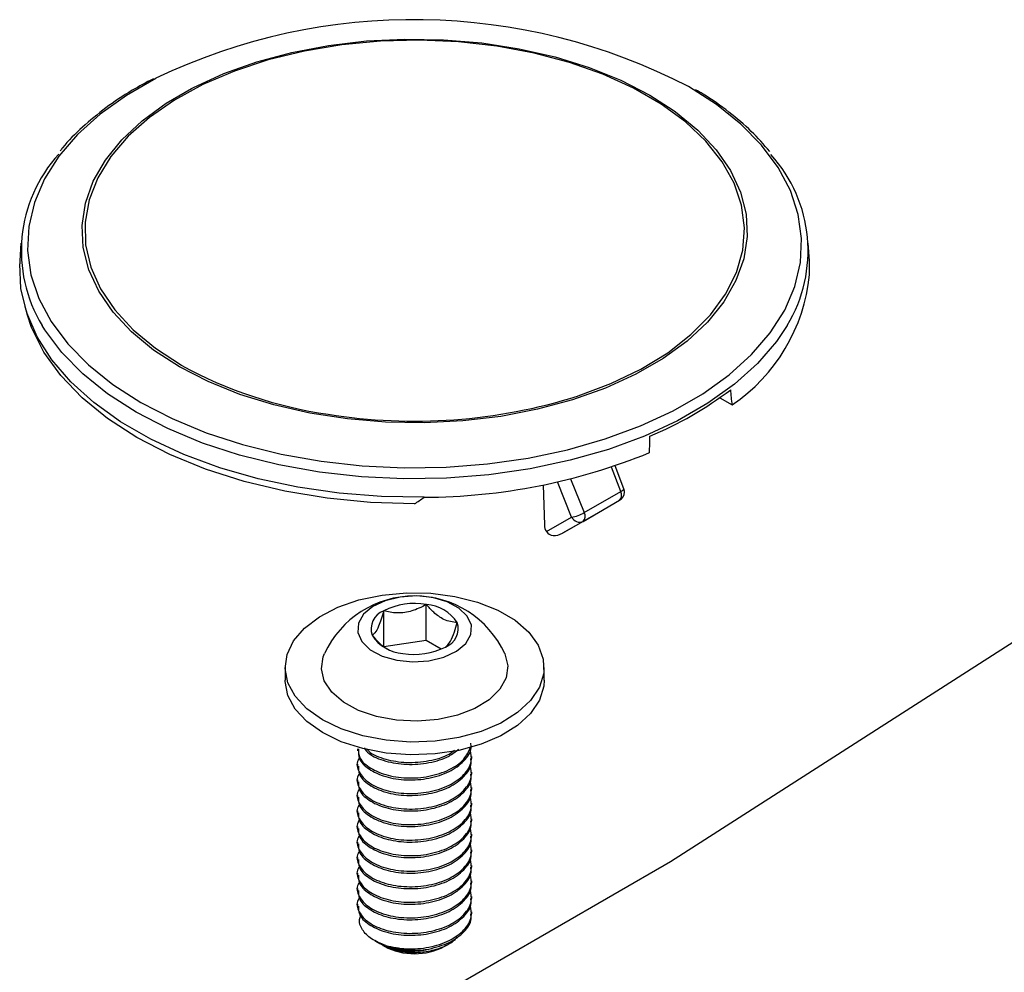
# Model space of a CAD drawing. Units: inches. Extents: x 0 to 241, y 0 to 51.
# Drawn here: x 225 to 227, y 33 to 35 of the extents above; entities that cross this region are included whole.
import ezdxf

# ---------------------------------------------------------------- set-up
doc = ezdxf.new("R2010")
doc.units = ezdxf.units.IN
doc.header["$MEASUREMENT"] = 0

msp = doc.modelspace()

# ---------------------------------------------------------------- linework, layer by layer
at = {"linetype": 'Continuous', "lineweight": 25, "ltscale": 4}
for p, q in [((225.2618, 34.9237), (225.2595, 34.8867)), ((226.8922, 34.8867), (226.8898, 34.9237)), ((225.2595, 34.8867), (225.2591, 34.8806)), ((226.8925, 34.8579), (226.8922, 34.8867)), ((225.2698, 34.7923), (225.2743, 34.7766)), ((226.7068, 34.6037), (226.7326, 34.5888)), ((226.502, 34.4097), (226.4831, 34.4604)), ((226.5084, 34.4156), (226.4907, 34.463)), ((226.3984, 34.4359), (226.4265, 34.3661)), ((226.3417, 34.4233), (226.3442, 34.3403)), ((226.4005, 34.3567), (226.3712, 34.4295)), ((226.6048, 33.6439), (227.8041, 34.414)), ((226.4243, 34.348), (226.4998, 34.3916)), ((226.4265, 34.3661), (226.502, 34.4097)), ((226.456, 34.3663), (226.4998, 34.3916)), ((226.3486, 34.3268), (226.4005, 34.3567)), ((226.3819, 34.3235), (226.456, 34.3663)), ((226.4243, 34.348), (226.3819, 34.3235)), ((226.1, 34.1018), (226.1, 34.176)), ((226.012, 34.0886), (226.012, 34.1628)), ((226.1, 34.1018), (226.012, 34.0886)), ((226.1309, 34.0837), (226.1, 34.1018)), ((225.8081, 34.0459), (225.8081, 34.0193)), ((226.3435, 34.0193), (226.3435, 34.0459)), ((225.9577, 33.8774), (225.9577, 33.8734)), ((225.9577, 33.8453), (225.9577, 33.8412)), ((226.1939, 33.8573), (226.1939, 33.8613)), ((226.1939, 33.8252), (226.1939, 33.8292)), ((225.9577, 33.8131), (225.9577, 33.8091)), ((225.9577, 33.781), (225.9577, 33.7769)), ((226.1939, 33.793), (226.1939, 33.797)), ((226.1939, 33.7609), (226.1939, 33.7649)), ((225.9577, 33.7488), (225.9577, 33.7448)), ((226.1939, 33.7287), (226.1939, 33.7327)), ((225.9577, 33.7167), (225.9577, 33.7126)), ((226.1939, 33.6966), (226.1939, 33.7006)), ((225.9577, 33.6845), (225.9577, 33.6805)), ((226.1939, 33.6644), (226.1939, 33.6684)), ((225.3242, 32.9046), (226.6048, 33.6439)), ((225.9577, 33.6524), (225.9577, 33.6484)), ((225.9577, 33.6202), (225.9577, 33.6162)), ((226.1939, 33.6323), (226.1939, 33.6363)), ((226.1939, 33.6001), (226.1939, 33.6041)), ((225.9577, 33.5881), (225.9577, 33.5841)), ((225.9577, 33.5559), (225.9577, 33.5519)), ((226.1939, 33.568), (226.1939, 33.572)), ((226.1939, 33.5358), (226.1939, 33.5399)), ((225.9934, 33.4802), (226.0035, 33.4744)), ((226.0104, 33.4705), (226.0132, 33.4688)), ((226.017, 33.467), (226.0104, 33.4705)), ((226.1385, 33.4688), (226.1449, 33.4725))]:
    msp.add_line(p, q, dxfattribs=at)
at = {"linetype": 'Continuous', "lineweight": 25, "ltscale": 4, "flags": 128}
for points in [[(226.4127, 34.6071), (226.414, 34.6075), (226.4818, 34.633), (226.5438, 34.663), (226.5992, 34.6969), (226.6473, 34.7344), (226.6874, 34.775), (226.7189, 34.8179), (226.7413, 34.8628), (226.7544, 34.9088), (226.758, 34.9554), (226.7521, 35.002), (226.7366, 35.0478), (226.7118, 35.0922), (226.6781, 35.1346), (226.636, 35.1745), (226.586, 35.2111), (226.5288, 35.2441), (226.4653, 35.273), (226.3963, 35.2973), (226.3228, 35.3168), (226.2459, 35.331), (226.1665, 35.34), (226.0859, 35.3434), (226.0052, 35.3414), (225.9254, 35.3338), (225.8478, 35.3208), (225.7733, 35.3026), (225.7031, 35.2795), (225.6381, 35.2517), (225.5793, 35.2197), (225.5274, 35.1839), (225.4833, 35.1448), (225.4474, 35.103), (225.4204, 35.059), (225.4026, 35.0135), (225.3942, 34.9671), (225.3954, 34.9204), (225.4062, 34.8742), (225.4263, 34.829), (225.4556, 34.7855), (225.4935, 34.7443), (225.5397, 34.706), (225.5934, 34.6711), (225.5934, 34.6711)], [(225.6144, 35.2435), (225.6184, 35.2456), (225.6812, 35.2743), (225.7493, 35.2985), (225.8218, 35.318), (225.8977, 35.3326), (225.9761, 35.3419), (226.0558, 35.3459), (226.1358, 35.3446), (226.215, 35.3379), (226.2922, 35.3259), (226.3666, 35.3089), (226.437, 35.287), (226.5026, 35.2605), (226.5623, 35.2298), (226.6107, 35.1988)], [(225.5408, 35.2646), (225.4799, 35.2294), (225.4255, 35.1904), (225.3789, 35.1483), (225.3403, 35.1034), (225.3104, 35.0565), (225.2895, 35.0079), (225.2778, 34.9583), (225.2755, 34.9083), (225.2825, 34.8584), (225.2988, 34.8092), (225.3243, 34.7614), (225.3585, 34.7154), (225.4012, 34.6719), (225.4518, 34.6312), (225.5097, 34.594), (225.5742, 34.5605), (225.6446, 34.5313), (225.7201, 34.5067), (225.7997, 34.4869), (225.8826, 34.4722), (225.9677, 34.4628), (226.0541, 34.4587), (226.1408, 34.4601), (226.2267, 34.4669), (226.3108, 34.4789), (226.3922, 34.4962), (226.4699, 34.5184), (226.5429, 34.5454), (226.6105, 34.5767), (226.6718, 34.6121), (226.7261, 34.6511), (226.7728, 34.6933), (226.8113, 34.7381), (226.8412, 34.7851), (226.8621, 34.8337), (226.8738, 34.8833), (226.8762, 34.9333), (226.8691, 34.9832), (226.8528, 35.0323), (226.8274, 35.0802), (226.7931, 35.1261), (226.7504, 35.1697), (226.6999, 35.2104), (226.642, 35.2476), (226.642, 35.2476)], [(225.5893, 34.668), (225.5361, 34.7025), (225.4902, 34.7404), (225.4522, 34.781), (225.4227, 34.824), (225.402, 34.8686), (225.3904, 34.9143), (225.3881, 34.9604), (225.395, 35.0065), (225.4112, 35.0517), (225.4364, 35.0955), (225.4702, 35.1374), (225.5122, 35.1767), (225.5618, 35.213), (225.6144, 35.2435)], [(226.6107, 35.1988), (226.6155, 35.1953), (226.6614, 35.1574), (226.6994, 35.1168), (226.7289, 35.0738), (226.7497, 35.0292), (226.7613, 34.9835), (226.7636, 34.9373), (226.7566, 34.8913), (226.7404, 34.8461), (226.7153, 34.8022), (226.6814, 34.7604), (226.6394, 34.7211), (226.5898, 34.6848), (226.5332, 34.6522), (226.4705, 34.6235), (226.4024, 34.5993), (226.3299, 34.5798), (226.2539, 34.5652), (226.1755, 34.5559), (226.0958, 34.5519), (226.0159, 34.5532), (225.9367, 34.5599), (225.8594, 34.5719), (225.785, 34.5889), (225.7146, 34.6108), (225.6491, 34.6373), (225.5893, 34.668)], [(226.0955, 34.3978), (226.0074, 34.3993), (225.9201, 34.4063), (225.8346, 34.4186), (225.752, 34.4363), (225.6731, 34.4589), (225.5988, 34.4864), (225.5302, 34.5183), (225.4678, 34.5542), (225.4126, 34.5939), (225.3651, 34.6367), (225.3258, 34.6823), (225.2953, 34.73), (225.2739, 34.7793), (225.2618, 34.8297), (225.2591, 34.8806)], [(226.0758, 34.3842), (225.9849, 34.3871), (225.895, 34.3959), (225.8075, 34.4105), (225.7233, 34.4306), (225.6436, 34.4561), (225.5693, 34.4865), (225.5014, 34.5215), (225.4407, 34.5608), (225.388, 34.6036), (225.3439, 34.6497), (225.309, 34.6983), (225.2838, 34.7488), (225.2743, 34.7766)], [(226.8461, 34.7534), (226.8241, 34.7204), (226.7849, 34.6748), (226.7374, 34.6319), (226.6821, 34.5922), (226.6198, 34.5562), (226.551, 34.5243), (226.4767, 34.4969), (226.3977, 34.4743), (226.3149, 34.4567), (226.2293, 34.4444), (226.1419, 34.4376), (226.0538, 34.4362), (225.9659, 34.4403), (225.8792, 34.4499), (225.7949, 34.4649), (225.7139, 34.485), (225.6371, 34.51), (225.5655, 34.5398), (225.4998, 34.5738), (225.4409, 34.6117), (225.3895, 34.653), (225.3461, 34.6973), (225.3112, 34.7441), (225.3056, 34.7533)], [(226.502, 34.4097), (226.5045, 34.4112), (226.5065, 34.4126), (226.5078, 34.4139), (226.5084, 34.4149), (226.5084, 34.4156)], [(226.0086, 34.1955), (226.0588, 34.2001), (226.1097, 34.1992), (226.1593, 34.1927), (226.206, 34.1809), (226.2479, 34.1643), (226.2836, 34.1433), (226.3118, 34.1189), (226.3315, 34.0918), (226.3419, 34.063), (226.3427, 34.0336), (226.3339, 34.0047), (226.3157, 33.9772), (226.2889, 33.9523), (226.2543, 33.9307), (226.2134, 33.9133), (226.1674, 33.9006), (226.1181, 33.8933), (226.0673, 33.8914), (226.0169, 33.8951), (225.9685, 33.9043), (225.924, 33.9186), (225.885, 33.9375), (225.8529, 33.9603), (225.8289, 33.9862), (225.8138, 34.0142), (225.8081, 34.0434), (225.8122, 34.0727), (225.8257, 34.101), (225.8483, 34.1273), (225.8792, 34.1507), (225.9171, 34.1703), (225.9607, 34.1854), (226.0086, 34.1955)], [(226.1055, 34.0594), (226.1365, 34.0669), (226.1626, 34.0792), (226.1817, 34.0952), (226.1921, 34.1136), (226.1932, 34.133), (226.1848, 34.1518), (226.1675, 34.1684), (226.1428, 34.1816), (226.1127, 34.1902), (226.0796, 34.1936), (226.0462, 34.1914), (226.0151, 34.1839), (225.9891, 34.1717), (225.97, 34.1557), (225.9595, 34.1373), (225.9584, 34.1179), (225.9669, 34.0991), (225.9842, 34.0824), (226.0089, 34.0693), (226.039, 34.0607), (226.0721, 34.0573), (226.1055, 34.0594)], [(226.2622, 34.0747), (226.2625, 34.0738), (226.2687, 34.0492), (226.2651, 34.0243), (226.252, 34.0005), (226.2301, 33.979), (226.2005, 33.9609), (226.1646, 33.947), (226.1243, 33.9381), (226.0815, 33.9346), (226.0385, 33.9366), (225.9973, 33.9441), (225.96, 33.9568), (225.9286, 33.9739), (225.9046, 33.9946), (225.8891, 34.0179), (225.883, 34.0426), (225.8866, 34.0674), (225.8895, 34.0747)], [(226.3435, 34.0193), (226.3427, 34.0071), (226.3339, 33.9782), (226.3157, 33.9507), (226.2889, 33.9258), (226.2543, 33.9042), (226.2134, 33.8867), (226.1674, 33.8741), (226.1181, 33.8667), (226.0673, 33.8649), (226.0169, 33.8686), (225.9685, 33.8778), (225.924, 33.892), (225.885, 33.9109), (225.8529, 33.9337), (225.8289, 33.9596), (225.8138, 33.9877), (225.8081, 34.0169), (225.8081, 34.0193)]]:
    msp.add_lwpolyline(points, dxfattribs=at)
at = {"linetype": 'Continuous', "lineweight": 25, "ltscale": 16}
for centre, radius, start, end in [((226.0743, 34.1523), 1.2337, 62.6048, 115.6249), ((225.5604, 34.9075), 0.2979, 137.7516, 211.1961), ((226.5931, 34.9077), 0.2964, 328.6349, 42.1836), ((226.5232, 34.8953), 0.3712, 304.3391, 354.2143), ((226.0271, 35.4628), 0.9027, 241.2849, 261.7173), ((226.2659, 35.2306), 0.7663, 292.7675, 307.2271), ((226.0754, 35.6788), 1.1235, 260.8681, 287.4735), ((226.0909, 35.6442), 1.2464, 270.2134, 292.1925), ((226.49, 34.4087), 0.0197, 0, 20.4921), ((226.4894, 34.4021), 0.0147, 314.7852, 31.2988), ((226.49, 34.4087), 0.0197, 300.0052, 0), ((226.3895, 34.4277), 0.0718, 278.7982, 300.9666), ((226.4169, 34.3646), 0.0182, 205.6201, 294.018), ((226.4139, 34.3585), 0.0147, 314.7852, 31.2988), ((226.0758, 33.9882), 0.2054, 24.9116, 155.0884), ((226.0757, 34.038), 0.1401, 80.007, 117.0336), ((226.0949, 34.0941), 0.0821, 32.8405, 86.3791), ((226.026, 34.125), 0.0403, 110.3058, 198.5215), ((226.1256, 34.1258), 0.0403, 290.3058, 18.5215), ((226.0568, 34.1568), 0.0821, 212.8405, 266.3791), ((226.0759, 34.2128), 0.1401, 260.007, 297.0336), ((226.0758, 33.588), 0.1346, 242.2645, 297.7355), ((226.076, 33.6556), 0.1948, 252.06, 278.7195)]:
    msp.add_arc(centre, radius, start, end, dxfattribs=at)
for centre, major_axis, ratio, start_param, end_param in [((226.9541, 22.2845), (-1.192, 18.6799), 0.039852, 5.428914, 5.431172), ((225.1976, 21.2706), (1.156, 20.0325), 0.039892, 5.435378, 5.437636), ((226.2739, 35.0149), (0.8203, 0.8114), 0.310721, 4.181224, 4.204737), ((226.3581, 34.3325), (-0.0101, 0.0169), 0.56722, 0.794504, 1.57479), ((226.3721, 34.3406), (0.0236, 0.0136), 0.722626, 3.153916, 4.712371)]:
    msp.add_ellipse(centre, major_axis=major_axis, ratio=ratio, start_param=start_param, end_param=end_param, dxfattribs=at)
at = {"linetype": 'Continuous', "lineweight": 25, "ltscale": 4}
for points, knots in [([(225.5356, 35.2636), (225.5207, 35.2558), (225.4853, 35.2373), (225.436, 35.2038), (225.3882, 35.1639), (225.3572, 35.1339), (225.3445, 35.1166), (225.3429, 35.1145)], [0, 0, 0, 0, 0.186671, 0.445228, 0.703869, 0.962341, 1, 1, 1, 1]), ([(226.8101, 35.1134), (226.7979, 35.1274), (226.7731, 35.1559), (226.7263, 35.1953), (226.6871, 35.224), (226.6618, 35.2381), (226.6565, 35.2411)], [0, 0, 0, 0, 0.298293, 0.607061, 0.916625, 1, 1, 1, 1]), ([(226.1, 34.176), (226.095, 34.1733), (226.081, 34.1657), (226.0551, 34.1576), (226.03, 34.1584), (226.0164, 34.1618), (226.012, 34.1628)], [0, 0, 0, 0, 0.180942, 0.506293, 0.843975, 1, 1, 1, 1]), ([(226.1638, 34.1386), (226.1547, 34.1396), (226.1391, 34.1412), (226.1164, 34.1579), (226.1051, 34.1704), (226.1, 34.176)], [0, 0, 0, 0, 0.439122, 0.751371, 1, 1, 1, 1]), ([(226.012, 34.1628), (226.0086, 34.1512), (226.0026, 34.1313), (225.994, 34.1166), (225.9897, 34.1136), (225.9878, 34.1122)], [0, 0, 0, 0, 0.439122, 0.751371, 1, 1, 1, 1]), ([(226.1396, 34.088), (226.1431, 34.0909), (226.149, 34.0957), (226.1576, 34.1171), (226.1619, 34.132), (226.1638, 34.1386)], [0, 0, 0, 0, 0.4391222, 0.7513715, 1, 1, 1, 1]), ([(225.9878, 34.1122), (225.997, 34.1017), (226.0075, 34.0895), (226.0186, 34.0847), (226.0201, 34.0841)], [0, 0, 0, 0, 0.868053, 1, 1, 1, 1]), ([(225.9598, 33.8735), (225.9597, 33.8681), (225.9595, 33.8544), (225.9796, 33.8346), (226.0143, 33.8184), (226.0591, 33.8114), (226.1062, 33.815), (226.149, 33.8289), (226.1795, 33.8513), (226.1945, 33.8731), (226.1924, 33.886), (226.1919, 33.8894)], [0, 0, 0, 0, 0.080931, 0.205931, 0.330931, 0.455931, 0.580931, 0.705931, 0.830931, 0.955931, 1, 1, 1, 1]), ([(225.9615, 33.858), (225.9605, 33.8566), (225.9541, 33.8477), (225.9595, 33.8288), (225.9788, 33.8065), (226.0145, 33.7903), (226.059, 33.7833), (226.1062, 33.7869), (226.1489, 33.8008), (226.18, 33.8231), (226.1961, 33.8496), (226.1923, 33.8672), (226.1906, 33.8753)], [0, 0, 0, 0, 0.019085, 0.129994, 0.240903, 0.351812, 0.462721, 0.57363, 0.684539, 0.795448, 0.906356, 1, 1, 1, 1]), ([(225.9598, 33.8775), (225.9597, 33.8721), (225.9595, 33.8585), (225.9796, 33.8386), (226.0143, 33.8224), (226.0591, 33.8154), (226.1063, 33.819), (226.1486, 33.8329), (226.1803, 33.8545), (226.1878, 33.8723), (226.1914, 33.8808)], [0, 0, 0, 0, 0.085695, 0.218055, 0.350414, 0.482773, 0.615132, 0.747492, 0.879851, 1, 1, 1, 1]), ([(225.9712, 33.8791), (225.9743, 33.8752), (225.9833, 33.8637), (226.0149, 33.8507), (226.059, 33.8435), (226.1059, 33.8473), (226.1448, 33.8588), (226.1604, 33.8715), (226.1665, 33.8764)], [0, 0, 0, 0, 0.100022, 0.294121, 0.488221, 0.68232, 0.87642, 1, 1, 1, 1]), ([(225.9764, 33.8774), (225.978, 33.8755), (225.9858, 33.8661), (226.0152, 33.8548), (226.059, 33.8474), (226.1058, 33.8515), (226.1414, 33.8613), (226.1547, 33.8717), (226.1583, 33.8745)], [0, 0, 0, 0, 0.055177, 0.271451, 0.487725, 0.704, 0.920274, 1, 1, 1, 1]), ([(225.9615, 33.8258), (225.9605, 33.8245), (225.9541, 33.8155), (225.9595, 33.7967), (225.9788, 33.7743), (226.0145, 33.7581), (226.059, 33.7512), (226.1062, 33.7547), (226.1489, 33.7686), (226.18, 33.791), (226.1961, 33.8175), (226.1923, 33.8351), (226.1906, 33.8432)], [0, 0, 0, 0, 0.019085, 0.129994, 0.240903, 0.351812, 0.462721, 0.57363, 0.684539, 0.795448, 0.906356, 1, 1, 1, 1]), ([(225.9598, 33.8413), (225.9597, 33.8359), (225.9595, 33.8223), (225.9796, 33.8024), (226.0143, 33.7862), (226.0591, 33.7793), (226.1062, 33.7829), (226.149, 33.7968), (226.1795, 33.8191), (226.1945, 33.841), (226.1924, 33.8539), (226.1919, 33.8572)], [0, 0, 0, 0, 0.080931, 0.205931, 0.330931, 0.455931, 0.580931, 0.705931, 0.830931, 0.955931, 1, 1, 1, 1]), ([(225.9598, 33.8092), (225.9597, 33.8038), (225.9595, 33.7901), (225.9796, 33.7703), (226.0143, 33.7541), (226.0591, 33.7471), (226.1062, 33.7507), (226.149, 33.7646), (226.1795, 33.787), (226.1945, 33.8088), (226.1924, 33.8217), (226.1919, 33.8251)], [0, 0, 0, 0, 0.080931, 0.205931, 0.330931, 0.455931, 0.580931, 0.705931, 0.830931, 0.955931, 1, 1, 1, 1]), ([(225.9615, 33.7937), (225.9605, 33.7923), (225.9541, 33.7834), (225.9595, 33.7645), (225.9788, 33.7422), (226.0145, 33.726), (226.059, 33.719), (226.1062, 33.7226), (226.1489, 33.7365), (226.18, 33.7588), (226.1961, 33.7853), (226.1923, 33.8029), (226.1906, 33.811)], [0, 0, 0, 0, 0.019085, 0.129994, 0.240903, 0.351812, 0.462721, 0.57363, 0.684539, 0.795448, 0.906356, 1, 1, 1, 1]), ([(225.9598, 33.777), (225.9597, 33.7716), (225.9595, 33.758), (225.9796, 33.7381), (226.0143, 33.722), (226.0591, 33.715), (226.1062, 33.7186), (226.149, 33.7325), (226.1795, 33.7548), (226.1945, 33.7767), (226.1924, 33.7896), (226.1919, 33.7929)], [0, 0, 0, 0, 0.080931, 0.205931, 0.330931, 0.455931, 0.580931, 0.705931, 0.830931, 0.955931, 1, 1, 1, 1]), ([(225.9615, 33.7615), (225.9605, 33.7602), (225.9541, 33.7512), (225.9595, 33.7324), (225.9788, 33.71), (226.0145, 33.6938), (226.059, 33.6869), (226.1062, 33.6904), (226.1489, 33.7043), (226.18, 33.7267), (226.1961, 33.7532), (226.1923, 33.7708), (226.1906, 33.7789)], [0, 0, 0, 0, 0.019085, 0.129994, 0.240903, 0.351812, 0.462721, 0.57363, 0.684539, 0.795448, 0.906356, 1, 1, 1, 1]), ([(225.9598, 33.7449), (225.9597, 33.7395), (225.9595, 33.7259), (225.9796, 33.706), (226.0143, 33.6898), (226.0591, 33.6828), (226.1062, 33.6864), (226.149, 33.7003), (226.1795, 33.7227), (226.1945, 33.7445), (226.1924, 33.7574), (226.1919, 33.7608)], [0, 0, 0, 0, 0.080931, 0.205931, 0.330931, 0.455931, 0.580931, 0.705931, 0.830931, 0.955931, 1, 1, 1, 1]), ([(225.9615, 33.7294), (225.9605, 33.728), (225.9541, 33.7191), (225.9595, 33.7002), (225.9788, 33.6779), (226.0145, 33.6617), (226.059, 33.6547), (226.1062, 33.6583), (226.1489, 33.6722), (226.18, 33.6945), (226.1961, 33.721), (226.1923, 33.7386), (226.1906, 33.7467)], [0, 0, 0, 0, 0.019085, 0.129994, 0.240903, 0.351812, 0.462721, 0.57363, 0.684539, 0.795448, 0.906356, 1, 1, 1, 1]), ([(225.9598, 33.7127), (225.9597, 33.7074), (225.9595, 33.6937), (225.9796, 33.6738), (226.0143, 33.6577), (226.0591, 33.6507), (226.1062, 33.6543), (226.149, 33.6682), (226.1795, 33.6905), (226.1945, 33.7124), (226.1924, 33.7253), (226.1919, 33.7287)], [0, 0, 0, 0, 0.080931, 0.205931, 0.330931, 0.455931, 0.580931, 0.705931, 0.830931, 0.955931, 1, 1, 1, 1]), ([(225.9615, 33.6972), (225.9605, 33.6959), (225.9541, 33.6869), (225.9595, 33.6681), (225.9788, 33.6457), (226.0145, 33.6295), (226.059, 33.6226), (226.1062, 33.6261), (226.1489, 33.64), (226.18, 33.6624), (226.1961, 33.6889), (226.1923, 33.7065), (226.1906, 33.7146)], [0, 0, 0, 0, 0.019085, 0.129994, 0.240903, 0.351812, 0.462721, 0.57363, 0.684539, 0.795448, 0.906356, 1, 1, 1, 1]), ([(225.9615, 33.6651), (225.9605, 33.6638), (225.9541, 33.6548), (225.9595, 33.6359), (225.9788, 33.6136), (226.0145, 33.5974), (226.059, 33.5904), (226.1062, 33.594), (226.1489, 33.6079), (226.18, 33.6302), (226.1961, 33.6567), (226.1923, 33.6744), (226.1906, 33.6824)], [0, 0, 0, 0, 0.019085, 0.129994, 0.240903, 0.351812, 0.462721, 0.57363, 0.684539, 0.795448, 0.906356, 1, 1, 1, 1]), ([(225.9598, 33.6806), (225.9597, 33.6752), (225.9595, 33.6616), (225.9796, 33.6417), (226.0143, 33.6255), (226.0591, 33.6185), (226.1062, 33.6221), (226.149, 33.636), (226.1795, 33.6584), (226.1945, 33.6802), (226.1924, 33.6931), (226.1919, 33.6965)], [0, 0, 0, 0, 0.080931, 0.205931, 0.330931, 0.455931, 0.580931, 0.705931, 0.830931, 0.955931, 1, 1, 1, 1]), ([(225.9598, 33.6484), (225.9597, 33.6431), (225.9595, 33.6294), (225.9796, 33.6095), (226.0143, 33.5934), (226.0591, 33.5864), (226.1062, 33.59), (226.149, 33.6039), (226.1795, 33.6262), (226.1945, 33.6481), (226.1924, 33.661), (226.1919, 33.6644)], [0, 0, 0, 0, 0.080931, 0.205931, 0.330931, 0.455931, 0.580931, 0.705931, 0.830931, 0.955931, 1, 1, 1, 1]), ([(225.9615, 33.6329), (225.9605, 33.6316), (225.9541, 33.6226), (225.9595, 33.6038), (225.9788, 33.5814), (226.0145, 33.5652), (226.059, 33.5583), (226.1062, 33.5618), (226.1489, 33.5757), (226.18, 33.5981), (226.1961, 33.6246), (226.1923, 33.6422), (226.1906, 33.6503)], [0, 0, 0, 0, 0.019085, 0.129994, 0.240903, 0.351812, 0.462721, 0.57363, 0.684539, 0.795448, 0.906356, 1, 1, 1, 1]), ([(225.9615, 33.6008), (225.9605, 33.5995), (225.9541, 33.5905), (225.9595, 33.5716), (225.9788, 33.5493), (226.0145, 33.5331), (226.059, 33.5261), (226.1062, 33.5297), (226.1489, 33.5436), (226.18, 33.5659), (226.1961, 33.5924), (226.1923, 33.6101), (226.1906, 33.6181)], [0, 0, 0, 0, 0.019085, 0.129994, 0.240903, 0.351812, 0.462721, 0.57363, 0.684539, 0.795448, 0.906356, 1, 1, 1, 1]), ([(225.9598, 33.6163), (225.9597, 33.6109), (225.9595, 33.5973), (225.9796, 33.5774), (226.0143, 33.5612), (226.0591, 33.5542), (226.1062, 33.5578), (226.149, 33.5717), (226.1795, 33.5941), (226.1945, 33.6159), (226.1924, 33.6288), (226.1919, 33.6322)], [0, 0, 0, 0, 0.080931, 0.205931, 0.330931, 0.455931, 0.580931, 0.705931, 0.830931, 0.955931, 1, 1, 1, 1]), ([(225.9598, 33.5841), (225.9597, 33.5788), (225.9595, 33.5651), (225.9796, 33.5452), (226.0143, 33.5291), (226.0591, 33.5221), (226.1062, 33.5257), (226.149, 33.5396), (226.1795, 33.5619), (226.1945, 33.5838), (226.1924, 33.5967), (226.1919, 33.6001)], [0, 0, 0, 0, 0.080931, 0.205931, 0.330931, 0.455931, 0.580931, 0.705931, 0.830931, 0.955931, 1, 1, 1, 1]), ([(225.9615, 33.5686), (225.9605, 33.5673), (225.9541, 33.5583), (225.9595, 33.5395), (225.9788, 33.5171), (226.0145, 33.5009), (226.059, 33.494), (226.1062, 33.4975), (226.1489, 33.5114), (226.18, 33.5338), (226.1961, 33.5603), (226.1923, 33.5779), (226.1906, 33.586)], [0, 0, 0, 0, 0.019085, 0.129994, 0.240903, 0.351812, 0.462721, 0.57363, 0.684539, 0.795448, 0.906356, 1, 1, 1, 1]), ([(225.9598, 33.552), (225.9597, 33.5466), (225.9595, 33.533), (225.9796, 33.5131), (226.0143, 33.4969), (226.0591, 33.49), (226.1062, 33.4935), (226.149, 33.5074), (226.1795, 33.5298), (226.1945, 33.5516), (226.1924, 33.5645), (226.1919, 33.5679)], [0, 0, 0, 0, 0.080931, 0.205931, 0.330931, 0.455931, 0.580931, 0.705931, 0.830931, 0.955931, 1, 1, 1, 1]), ([(226.016, 33.4703), (226.0302, 33.4674), (226.0586, 33.4614), (226.1064, 33.4655), (226.1489, 33.4793), (226.18, 33.5017), (226.1961, 33.5281), (226.1923, 33.5458), (226.1906, 33.5538)], [0, 0, 0, 0, 0.171106, 0.342212, 0.513318, 0.684424, 0.85553, 1, 1, 1, 1]), ([(226.1055, 33.4631), (226.1201, 33.467), (226.1492, 33.4748), (226.1795, 33.4978), (226.1946, 33.5195), (226.1924, 33.5324), (226.1919, 33.5358)], [0, 0, 0, 0, 0.29828, 0.59656, 0.89484, 1, 1, 1, 1]), ([(226.016, 33.4703), (226.0055, 33.4746), (225.9847, 33.4833), (225.9665, 33.5026), (225.9593, 33.5201), (225.9634, 33.5299), (225.9646, 33.5327)], [0, 0, 0, 0, 0.2940794, 0.5881588, 0.8823473, 1, 1, 1, 1]), ([(226.0037, 33.4749), (226.0097, 33.4718), (226.0229, 33.4649), (226.0533, 33.4596), (226.0824, 33.4596), (226.1002, 33.4623), (226.1055, 33.4631)], [0, 0, 0, 0, 0.243041, 0.536741, 0.863381, 1, 1, 1, 1]), ([(226.1637, 33.4886), (226.162, 33.4863), (226.1557, 33.4776), (226.1348, 33.4664), (226.1045, 33.457), (226.0714, 33.4545), (226.0406, 33.4578), (226.0245, 33.4641), (226.017, 33.467)], [0, 0, 0, 0, 0.073281, 0.269514, 0.460552, 0.651736, 0.837463, 1, 1, 1, 1]), ([(226.017, 33.467), (226.0209, 33.4656), (226.0344, 33.4607), (226.0629, 33.4564), (226.087, 33.4597), (226.0991, 33.4613)], [0, 0, 0, 0, 0.16821, 0.584105, 1, 1, 1, 1])]:
    msp.add_open_spline(points, degree=3, knots=knots, dxfattribs=at)

doc.saveas('drawing.dxf')
